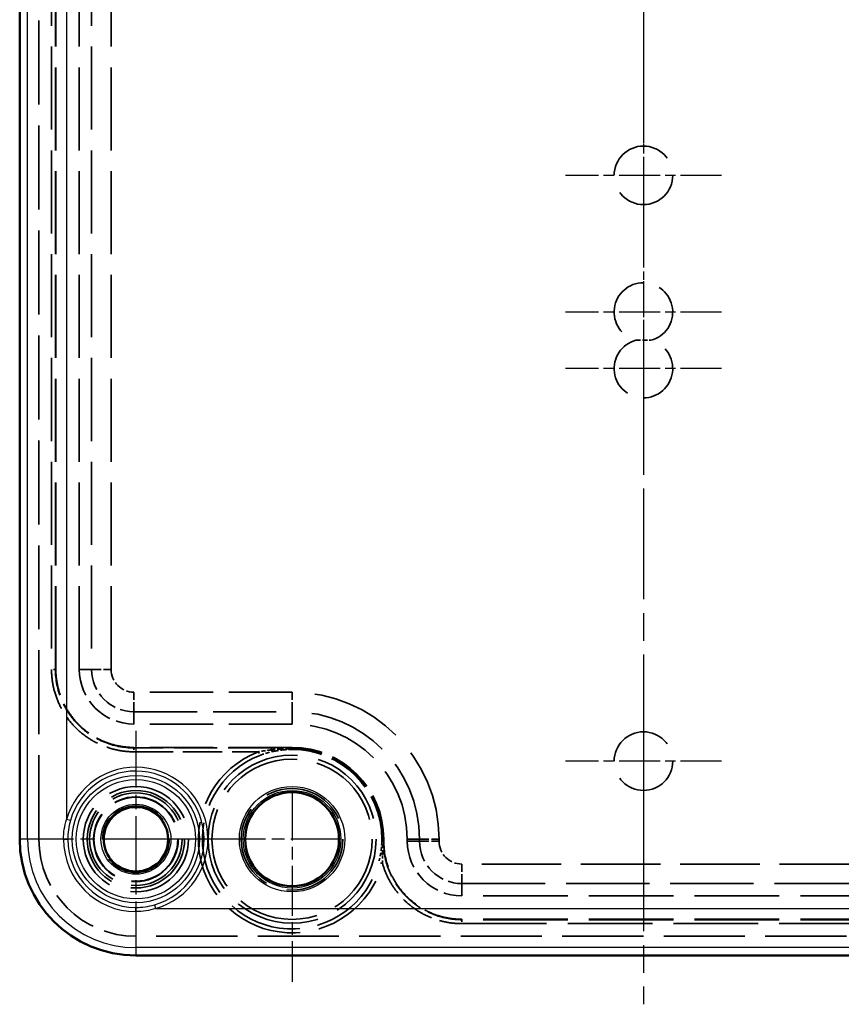
# Model space of a CAD drawing. Units: millimetres. Extents: x 1 to 593, y 1 to 419.
# Drawn here: x 359 to 401, y 147 to 197 of the extents above; entities that cross this region are included whole.
import ezdxf

# ---------------------------------------------------------------- set-up
doc = ezdxf.new("R2010")
doc.units = ezdxf.units.MM
for name, pattern in [('CHAIN', [0.3543, 0.2362, -0.0295, 0.0591, -0.0295]), ('DASH_DOT', [0.37, 0.24, -0.06, 0.01, -0.06]), ('DASHED', [0.2067, 0.1654, -0.0413])]:
    doc.linetypes.add(name, pattern=pattern)
for name, color, linetype, lineweight in [('Mittellinie (ISO)', 1, 'DASH_DOT', 25), ('Mittelpunktmarkierung (ISO)', 1, 'DASH_DOT', 25), ('Sichtbar (ISO)', 7, 'Continuous', 50), ('Sichtbar schmal (ISO)', 1, 'Continuous', 25), ('Verdeckt (ISO)', 5, 'DASHED', 35), ('Verdeckt schmal (ISO)', 5, 'DASHED', 35)]:
    doc.layers.add(name, color=color, linetype=linetype, lineweight=lineweight)

msp = doc.modelspace()

# ---------------------------------------------------------------- linework, layer by layer
at = {"layer": 'Mittellinie (ISO)', "linetype": 'CHAIN', "ltscale": 23.990969}
msp.add_line((391.0913978, 249.4532245), (391.0913978, 146.5442048), dxfattribs=at)
at = {"layer": 'Mittelpunktmarkierung (ISO)', "linetype": 'CHAIN', "ltscale": 8.88956}
for p, q in [((391.0913978, 192.9987147), (391.0913978, 184.9987147)), ((395.0913978, 188.9987147), (387.0913978, 188.9987147)), ((395.0913978, 181.9987147), (387.0913978, 181.9987147)), ((395.0913978, 179.0987147), (387.0913978, 179.0987147)), ((391.0913978, 162.9987147), (391.0913978, 154.9987147)), ((395.0913978, 158.9987147), (387.0913978, 158.9987147))]:
    msp.add_line(p, q, dxfattribs=at)
at = {"layer": 'Mittelpunktmarkierung (ISO)', "linetype": 'CHAIN', "ltscale": 7.222748}
for p, q in [((391.0913978, 185.9987147), (391.0913978, 179.4987147)), ((391.0913978, 181.5987147), (391.0913978, 175.0987147))]:
    msp.add_line(p, q, dxfattribs=at)
at = {"layer": 'Mittelpunktmarkierung (ISO)', "linetype": 'CHAIN', "ltscale": 12.352392}
for p, q in [((365.0913978, 160.5568546), (365.0913978, 149.4405748)), ((370.6495376, 154.9987147), (359.5332579, 154.9987147))]:
    msp.add_line(p, q, dxfattribs=at)
at = {"layer": 'Mittelpunktmarkierung (ISO)', "linetype": 'CHAIN', "ltscale": 10.885849}
for p, q in [((373.0913978, 157.4987147), (373.0913978, 147.7022095)), ((375.5913978, 154.9987147), (365.7948926, 154.9987147))]:
    msp.add_line(p, q, dxfattribs=at)
at = {"layer": 'Sichtbar (ISO)'}
for p, q in [((359.1368879, 240.9987147), (359.1368879, 154.9987147)), ((365.0913978, 149.0442048), (417.0913978, 149.0442048))]:
    msp.add_line(p, q, dxfattribs=at)
for centre, radius in [((373.0913978, 154.9987147), 2.4025646), ((365.0913978, 154.9987147), 1.65)]:
    msp.add_circle(centre, radius, dxfattribs=at)
msp.add_arc((365.0913978, 154.9987147), 5.9545098, 180, 270, dxfattribs=at)
at = {"layer": 'Sichtbar schmal (ISO)'}
for p, q in [((359.5411057, 154.9987147), (359.5411057, 240.9987147)), ((361.5407699, 239.9727507), (361.5407699, 156.0078079)), ((361.7329854, 155.95318), (361.5407699, 156.0078079)), ((359.5411057, 154.9987147), (359.1368879, 154.9987147)), ((361.3847912, 154.9987147), (359.5411057, 154.9987147)), ((361.3847912, 154.9987147), (361.6002165, 154.9987147)), ((365.0913978, 151.2921081), (365.0913978, 151.5075334)), ((365.0913978, 151.2921081), (365.0913978, 149.4484226)), ((366.0458631, 151.6403023), (366.100491, 151.4480868)), ((366.100491, 151.4480868), (416.0654338, 151.4480868)), ((417.0913978, 149.4484226), (365.0913978, 149.4484226)), ((365.0913978, 149.4484226), (365.0913978, 149.0442048))]:
    msp.add_line(p, q, dxfattribs=at)
for centre, radius in [((365.0913978, 154.9987147), 3.2579674), ((365.0913978, 154.9987147), 3.0581399), ((373.0913978, 154.9987147), 2.6994007), ((373.0913978, 154.9987147), 2.4994169), ((373.0913978, 154.9987147), 2.4025808), ((365.0913978, 154.9987147), 1.7908355)]:
    msp.add_circle(centre, radius, dxfattribs=at)
for radius, start, end in [(3.6912366, 285.86522091, 164.13477909), (3.4914091, 285.86522091, 164.13477909), (5.5502921, 180, 270), (3.7066066, 180, 270), (3.4911812, 180, 270)]:
    msp.add_arc((365.0913978, 154.9987147), radius, start, end, dxfattribs=at)
for points in [[(361.3847912, 154.9987147), (361.3847912, 155.343128), (361.4370728, 155.6794233), (361.5407699, 156.0078079)], [(361.7329854, 155.95318), (361.644318, 155.6411921), (361.6002165, 155.3230365), (361.6002165, 154.9987147)], [(365.0913978, 151.5075334), (365.4144116, 151.5075334), (365.7351378, 151.5519938), (366.0458631, 151.6403023)], [(366.100491, 151.4480868), (365.7737158, 151.344898), (365.4340903, 151.2921081), (365.0913978, 151.2921081)]]:
    msp.add_open_spline(points, degree=3, dxfattribs=at)
at = {"layer": 'Verdeckt (ISO)', "ltscale": 26.00387}
msp.add_line((360.1188898, 154.9987147), (360.1188898, 240.9987147), dxfattribs=at)
at = {"layer": 'Verdeckt (ISO)', "ltscale": 25.715683}
for p, q in [((360.9913978, 163.6987147), (360.9913978, 232.7993245)), ((362.1913978, 163.6987147), (362.1913978, 232.7993245))]:
    msp.add_line(p, q, dxfattribs=at)
at = {"layer": 'Verdeckt (ISO)', "ltscale": 19.593615}
for p, q in [((373.0913978, 160.8987147), (364.9913978, 160.8987147)), ((373.0913978, 159.6987147), (364.9913978, 159.6987147))]:
    msp.add_line(p, q, dxfattribs=at)
at = {"layer": 'Verdeckt (ISO)', "ltscale": 0.19037}
for p, q in [((377.7913978, 154.8987147), (377.7913978, 154.9987147)), ((378.9913978, 154.8987147), (378.9913978, 154.9987147))]:
    msp.add_line(p, q, dxfattribs=at)
at = {"layer": 'Verdeckt (ISO)', "ltscale": 26.221577}
for p, q in [((408.8913978, 152.0987147), (381.7913978, 152.0987147)), ((408.8913978, 150.8987147), (381.7913978, 150.8987147))]:
    msp.add_line(p, q, dxfattribs=at)
at = {"layer": 'Verdeckt (ISO)', "ltscale": 25.157232}
msp.add_line((417.0913978, 150.0262067), (365.0913978, 150.0262067), dxfattribs=at)
at = {"layer": 'Verdeckt (ISO)', "ltscale": 22.798204}
for centre in [(391.0913978, 188.9987147), (391.0913978, 158.9987147)]:
    msp.add_circle(centre, 1.5, dxfattribs=at)
at = {"layer": 'Verdeckt (ISO)', "ltscale": 0.020641}
for centre in [(391.0913978, 188.9987147), (391.0913978, 179.0987147), (391.0913978, 158.9987147)]:
    msp.add_circle(centre, 0.0017331, dxfattribs=at)
at = {"layer": 'Verdeckt (ISO)', "ltscale": 21.784952}
msp.add_circle((365.0913978, 154.9987147), 2.15, dxfattribs=at)
at = {"layer": 'Verdeckt (ISO)', "ltscale": 20.919239}
for centre, start, end in [((391.0913978, 181.9987147), 284.83511158, 255.16488842), ((391.0913978, 179.0987147), 104.83511158, 75.16488842)]:
    msp.add_arc(centre, 1.5, start, end, dxfattribs=at)
at = {"layer": 'Verdeckt (ISO)', "ltscale": 8.377193}
for centre in [(364.9913978, 163.6987147), (381.7913978, 154.8987147)]:
    msp.add_arc(centre, 2.8, 180, 270, dxfattribs=at)
at = {"layer": 'Verdeckt (ISO)', "ltscale": 22.418236}
msp.add_arc((373.0913978, 154.9987147), 5.9, 0, 90, dxfattribs=at)
at = {"layer": 'Verdeckt (ISO)', "ltscale": 14.061785}
msp.add_arc((373.0913978, 154.9987147), 4.7, 0, 90, dxfattribs=at)
at = {"layer": 'Verdeckt (ISO)', "ltscale": 14.877099}
msp.add_arc((365.0913978, 154.9987147), 4.972508, 180, 270, dxfattribs=at)
at = {"layer": 'Verdeckt (ISO)', "ltscale": 1.467621}
msp.add_open_spline([(390.7073405, 180.5487147), (390.8319403, 180.5487871), (390.9597141, 180.5488198), (391.2230814, 180.5488198), (391.3508553, 180.5487871), (391.4754551, 180.5487147)], degree=3, knots=[2.415675666766, 2.415675666766, 2.415675666766, 2.415675666766, 2.455180768969, 2.455180768969, 2.494685871172, 2.494685871172, 2.494685871172, 2.494685871172], dxfattribs=at)
at = {"layer": 'Verdeckt (ISO)', "ltscale": 11.968398}
for points in [[(364.9913978, 159.6987147), (364.7290156, 159.6986419), (364.4697858, 159.7241992), (364.2109712, 159.7756075), (363.9521565, 159.8270158), (363.7026715, 159.9025411), (363.460418, 160.0028234), (363.2181646, 160.1031057), (362.9882924, 160.2260164), (362.768882, 160.3725837), (362.5494716, 160.5191511), (362.347905, 160.6844454), (362.1625168, 160.8698337), (361.9771285, 161.0552219), (361.8118298, 161.2567949), (361.6652668, 161.4761989), (361.5187038, 161.6956029), (361.3957838, 161.9254935), (361.2955065, 162.1677349), (361.0949518, 162.6522179), (360.9912525, 163.1746746), (360.9913978, 163.6987147)], [(381.7913978, 150.8987147), (381.5290156, 150.8986419), (381.2697858, 150.9241992), (381.0109712, 150.9756075), (380.7521565, 151.0270158), (380.5026715, 151.1025411), (380.260418, 151.2028234), (380.0181646, 151.3031057), (379.7882924, 151.4260164), (379.568882, 151.5725837), (379.3494716, 151.7191511), (379.147905, 151.8844454), (378.9625168, 152.0698337), (378.7771285, 152.2552219), (378.6118298, 152.4567949), (378.4652668, 152.6761989), (378.3187038, 152.8956029), (378.1957838, 153.1254935), (378.0955065, 153.3677349), (377.8949518, 153.8522179), (377.7912525, 154.3746746), (377.7913978, 154.8987147)]]:
    msp.add_open_spline(points, degree=3, knots=[0, 0, 0, 0, 0.125, 0.125, 0.125, 0.25, 0.25, 0.25, 0.375, 0.375, 0.375, 0.5, 0.5, 0.5, 0.625, 0.625, 0.625, 0.75, 0.75, 0.75, 1, 1, 1, 1], dxfattribs=at)
at = {"layer": 'Verdeckt schmal (ISO)', "ltscale": 25.715683}
for p, q in [((360.7686757, 232.7993245), (360.7686757, 163.6987147)), ((360.9686453, 163.6987147), (360.9686453, 232.7993245)), ((362.8206596, 232.7993245), (362.8206596, 163.6987147)), ((363.8202697, 163.6987147), (363.8202697, 232.7993245))]:
    msp.add_line(p, q, dxfattribs=at)
at = {"layer": 'Verdeckt schmal (ISO)', "ltscale": 0.591629}
for p, q in [((360.9686453, 163.6987147), (360.7686757, 163.6987147)), ((364.9914041, 159.6759622), (364.9914595, 159.4759926)), ((381.7914041, 150.8759622), (381.7914041, 150.6759926))]:
    msp.add_line(p, q, dxfattribs=at)
at = {"layer": 'Verdeckt schmal (ISO)', "ltscale": 2.468999}
msp.add_line((360.9687738, 163.6987147), (360.9913978, 163.6987147), dxfattribs=at)
at = {"layer": 'Verdeckt schmal (ISO)', "ltscale": 27.257751}
for p, q in [((362.8206596, 163.6987147), (362.1913978, 163.6987147)), ((364.9913978, 161.5279765), (364.9913978, 160.8987147)), ((373.0913978, 161.5279765), (373.0913978, 160.8987147)), ((379.6206596, 154.9987147), (378.9913978, 154.9987147)), ((379.6206596, 154.8987147), (378.9913978, 154.8987147)), ((381.7913978, 152.7279765), (381.7913978, 152.0987147))]:
    msp.add_line(p, q, dxfattribs=at)
at = {"layer": 'Verdeckt schmal (ISO)', "ltscale": 2.938601}
for p, q in [((362.8206596, 163.6987147), (363.8202697, 163.6987147)), ((364.9913978, 161.5279765), (364.9913978, 162.5275866)), ((373.0913978, 161.5279765), (373.0913978, 162.5275866)), ((379.6206596, 154.9987147), (380.6202697, 154.9987147)), ((379.6206596, 154.8987147), (380.6202697, 154.8987147)), ((381.7913978, 152.7279765), (381.7913978, 153.7275866))]:
    msp.add_line(p, q, dxfattribs=at)
at = {"layer": 'Verdeckt schmal (ISO)', "ltscale": 19.593615}
for p, q in [((373.0913978, 162.5275866), (364.9913978, 162.5275866)), ((364.9913978, 161.5279765), (373.0913978, 161.5279765))]:
    msp.add_line(p, q, dxfattribs=at)
at = {"layer": 'Verdeckt schmal (ISO)', "ltscale": 2.483032}
for p, q in [((364.9914041, 159.6759622), (364.9913978, 159.6987147)), ((381.7914041, 150.8759622), (381.7913978, 150.8987147))]:
    msp.add_line(p, q, dxfattribs=at)
at = {"layer": 'Verdeckt schmal (ISO)', "ltscale": 13.417612}
msp.add_line((372.0359442, 159.6759622), (364.9914041, 159.6759622), dxfattribs=at)
at = {"layer": 'Verdeckt schmal (ISO)', "ltscale": 12.150616}
msp.add_line((364.9914595, 159.4759926), (371.3708037, 159.4759926), dxfattribs=at)
at = {"layer": 'Verdeckt schmal (ISO)', "ltscale": 0.591563}
for p, q in [((371.3708037, 159.4759926), (371.4425362, 159.2893325)), ((377.7250801, 153.759582), (377.5318993, 153.8112421))]:
    msp.add_line(p, q, dxfattribs=at)
at = {"layer": 'Verdeckt schmal (ISO)', "ltscale": 0.38924}
msp.add_line((372.0359442, 159.6759622), (372.0359442, 159.5773219), dxfattribs=at)
at = {"layer": 'Verdeckt schmal (ISO)', "ltscale": 2.564298}
for p, q in [((373.0913978, 159.6752175), (373.0913978, 159.6987147)), ((377.7679006, 154.9987147), (377.7913978, 154.9987147))]:
    msp.add_line(p, q, dxfattribs=at)
at = {"layer": 'Verdeckt schmal (ISO)', "ltscale": 0.235049}
for p, q in [((373.0913978, 159.6752175), (373.0913978, 159.636293)), ((377.7679006, 154.9987147), (377.7289761, 154.9987147))]:
    msp.add_line(p, q, dxfattribs=at)
at = {"layer": 'Verdeckt schmal (ISO)', "ltscale": 0.234983}
for p, q in [((373.0913978, 159.636293), (373.0913978, 159.5973691)), ((377.6900522, 154.9987147), (377.7289761, 154.9987147))]:
    msp.add_line(p, q, dxfattribs=at)
at = {"layer": 'Verdeckt schmal (ISO)', "ltscale": 2.56262}
msp.add_line((377.767916, 154.8987147), (377.7913978, 154.8987147), dxfattribs=at)
at = {"layer": 'Verdeckt schmal (ISO)', "ltscale": 0.19037}
for p, q in [((379.6206596, 154.9987147), (379.6206596, 154.8987147)), ((380.6202697, 154.8987147), (380.6202697, 154.9987147))]:
    msp.add_line(p, q, dxfattribs=at)
at = {"layer": 'Verdeckt schmal (ISO)', "ltscale": 0.382715}
msp.add_line((377.8216345, 154.2481897), (377.7271905, 154.2327212), dxfattribs=at)
at = {"layer": 'Verdeckt schmal (ISO)', "ltscale": 24.606764}
msp.add_line((402.1362699, 153.7275866), (381.7913978, 153.7275866), dxfattribs=at)
at = {"layer": 'Verdeckt schmal (ISO)', "ltscale": 25.815958}
msp.add_line((381.7913978, 152.7279765), (403.1360325, 152.7279765), dxfattribs=at)
at = {"layer": 'Verdeckt schmal (ISO)', "ltscale": 26.221571}
for p, q in [((408.8913978, 150.8759622), (381.7914041, 150.8759622)), ((381.7914041, 150.6759926), (408.8913978, 150.6759926))]:
    msp.add_line(p, q, dxfattribs=at)
at = {"layer": 'Verdeckt schmal (ISO)', "ltscale": 26.164799}
msp.add_circle((373.0913978, 154.9987147), 4.3037597, dxfattribs=at)
at = {"layer": 'Verdeckt schmal (ISO)', "ltscale": 24.949083}
msp.add_circle((373.0913978, 154.9987147), 4.1037908, dxfattribs=at)
at = {"layer": 'Verdeckt schmal (ISO)', "ltscale": 27.322783}
msp.add_circle((365.0913978, 154.9987147), 2.6965395, dxfattribs=at)
at = {"layer": 'Verdeckt schmal (ISO)', "ltscale": 25.296583}
msp.add_circle((365.0913978, 154.9987147), 2.4965699, dxfattribs=at)
at = {"layer": 'Verdeckt schmal (ISO)', "ltscale": 24.039614}
msp.add_circle((365.0913978, 154.9987147), 2.3725171, dxfattribs=at)
at = {"layer": 'Verdeckt schmal (ISO)', "ltscale": 26.370579}
msp.add_circle((373.0913978, 154.9987147), 2.6025646, dxfattribs=at)
at = {"layer": 'Verdeckt schmal (ISO)', "ltscale": 22.013416}
msp.add_circle((365.0913978, 154.9987147), 2.1725476, dxfattribs=at)
at = {"layer": 'Verdeckt schmal (ISO)', "ltscale": 25.921764}
msp.add_circle((365.0913978, 154.9987147), 1.7055136, dxfattribs=at)
at = {"layer": 'Verdeckt schmal (ISO)', "ltscale": 6.494511}
for centre in [(364.9913978, 163.6987147), (381.7913978, 154.8987147)]:
    msp.add_arc(centre, 2.1707382, 180, 270, dxfattribs=at)
at = {"layer": 'Verdeckt schmal (ISO)', "ltscale": 3.503787}
for centre in [(364.9913978, 163.6987147), (381.7913978, 154.8987147)]:
    msp.add_arc(centre, 1.1711281, 180, 270, dxfattribs=at)
at = {"layer": 'Verdeckt schmal (ISO)', "ltscale": 28.607462}
msp.add_arc((373.0913978, 154.9987147), 7.5288719, 0, 90, dxfattribs=at)
at = {"layer": 'Verdeckt schmal (ISO)', "ltscale": 24.809242}
msp.add_arc((373.0913978, 154.9987147), 6.5292618, 0, 90, dxfattribs=at)
at = {"layer": 'Verdeckt schmal (ISO)', "ltscale": 23.693565}
msp.add_arc((373.0913978, 154.9987147), 4.7965051, 111.02150137, 345.02836943, dxfattribs=at)
at = {"layer": 'Verdeckt schmal (ISO)', "ltscale": 13.991484}
msp.add_arc((373.0913978, 154.9987147), 4.6765029, 0, 90, dxfattribs=at)
at = {"layer": 'Verdeckt schmal (ISO)', "ltscale": 13.875027}
msp.add_arc((373.0913978, 154.9987147), 4.6375784, 0, 90, dxfattribs=at)
at = {"layer": 'Verdeckt schmal (ISO)', "ltscale": 13.758571}
msp.add_arc((373.0913978, 154.9987147), 4.5986545, 0, 90, dxfattribs=at)
at = {"layer": 'Verdeckt schmal (ISO)', "ltscale": 22.705769}
msp.add_arc((373.0913978, 154.9987147), 4.5965362, 111.02150137, 345.02836943, dxfattribs=at)
at = {"layer": 'Verdeckt schmal (ISO)', "ltscale": 0.394691}
msp.add_ellipse((372.0359442, 159.6786512), major_axis=(0.0444495, -0.1949981), ratio=0.1295041861, start_param=5.2290448678, end_param=6.2654077592, dxfattribs=at)
at = {"layer": 'Verdeckt schmal (ISO)', "ltscale": 0.236812}
msp.add_ellipse((377.8888805, 154.8946163), major_axis=(-0.199952, 0.0043817), ratio=0.0122134176, start_param=0.017629144, end_param=0.6395455967, dxfattribs=at)
at = {"layer": 'Verdeckt schmal (ISO)', "ltscale": 0.19426}
msp.add_ellipse((372.8455277, 154.0214111), major_axis=(1.3838829, 6.7148698), ratio=0.6974463338, start_param=4.984531164, end_param=4.9997150832, dxfattribs=at)
at = {"layer": 'Verdeckt schmal (ISO)', "ltscale": 0.236898}
msp.add_ellipse((377.5679465, 154.8987147), major_axis=(0.2, 0.0000611), ratio=0.0175010008, start_param=5.6435826082, end_param=6.2657245449, dxfattribs=at)
at = {"layer": 'Verdeckt schmal (ISO)', "ltscale": 0.394416}
msp.add_ellipse((377.8300866, 154.249574), major_axis=(-0.1974389, 0.0319045), ratio=0.1901233384, start_param=0.0179553617, end_param=1.0535941449, dxfattribs=at)
at = {"layer": 'Verdeckt schmal (ISO)', "ltscale": 12.634755}
msp.add_open_spline([(360.7686757, 163.6987147), (360.7686025, 163.4198133), (360.7961237, 163.1456086), (360.9031702, 162.6060507), (360.9839995, 162.3378812), (361.1956866, 161.8266177), (361.3254548, 161.5842563), (361.6315598, 161.1253639), (361.8095759, 160.9079062), (362.1988462, 160.51842), (362.4114029, 160.3438365), (362.8725396, 160.0351912), (363.1180884, 159.9037375), (363.625801, 159.6930595), (363.8913559, 159.6122521), (364.4368877, 159.5034227), (364.7126419, 159.4759153), (364.9914595, 159.4759926)], degree=3, knots=[0, 0, 0, 0, 0.0008248047492, 0.0008248047492, 0.0016496094984, 0.0016496094984, 0.0024744142475, 0.0024744142475, 0.0032992189967, 0.0032992189967, 0.0041240237459, 0.0041240237459, 0.0049488284951, 0.0049488284951, 0.0057736332443, 0.0057736332443, 0.0065984379934, 0.0065984379934, 0.0065984379934, 0.0065984379934], dxfattribs=at)
at = {"layer": 'Verdeckt schmal (ISO)', "ltscale": 12.036092}
msp.add_open_spline([(364.9914041, 159.6759622), (364.4645785, 159.6758161), (363.934519, 159.7819415), (363.4517156, 159.9818009), (363.2098501, 160.0819226), (362.9759441, 160.2068934), (362.7561904, 160.3536948), (362.5367177, 160.5003085), (362.3343508, 160.6661649), (362.1490061, 160.8511698), (361.9636614, 161.0361748), (361.7940775, 161.2427849), (361.6481564, 161.4608473), (361.5022353, 161.6789097), (361.378428, 161.9092388), (361.2773336, 162.1521668), (361.0751448, 162.6380229), (360.9684999, 163.171558), (360.9686453, 163.6987147)], degree=3, knots=[-0.00000006, -0.00000006, -0.00000006, -0.00000006, 0.001580416755, 0.001580416755, 0.001580416755, 0.0023721735252, 0.0023721735252, 0.0023721735252, 0.0031629180336, 0.0031629180336, 0.0031629180336, 0.003953662542, 0.003953662542, 0.003953662542, 0.0047444070504, 0.0047444070504, 0.0047444070504, 0.0063258960672, 0.0063258960672, 0.0063258960672, 0.0063258960672], dxfattribs=at)
at = {"layer": 'Verdeckt schmal (ISO)', "ltscale": 1.283038}
msp.add_open_spline([(372.0359442, 159.5773219), (371.8132904, 159.5519451), (371.5913905, 159.5183778), (371.3708037, 159.4759926)], degree=3, dxfattribs=at)
at = {"layer": 'Verdeckt schmal (ISO)', "ltscale": 1.275505}
msp.add_open_spline([(371.4425362, 159.2893325), (371.6518162, 159.3697576), (371.8637844, 159.434287), (372.0799378, 159.4835816)], degree=3, dxfattribs=at)
at = {"layer": 'Verdeckt schmal (ISO)', "ltscale": 2.0122}
msp.add_open_spline([(373.0913978, 159.6752175), (372.9152347, 159.6752175), (372.7393595, 159.6753818), (372.5636103, 159.6755699), (372.3878612, 159.6757579), (372.2120667, 159.6759622), (372.0359442, 159.6759622)], degree=3, knots=[0, 0, 0, 0, 0.0005284811187, 0.0005284811187, 0.0005284811187, 0.0010569622373, 0.0010569622373, 0.0010569622373, 0.0010569622373], dxfattribs=at)
at = {"layer": 'Verdeckt schmal (ISO)', "ltscale": 2.014825}
msp.add_open_spline([(373.0913978, 159.636293), (372.9150249, 159.636293), (372.7386724, 159.6312223), (372.386651, 159.611276), (372.2110487, 159.5963405), (372.0359442, 159.5773219)], degree=3, knots=[0, 0, 0, 0, 0.000528992826, 0.000528992826, 0.001057985652, 0.001057985652, 0.001057985652, 0.001057985652], dxfattribs=at)
at = {"layer": 'Verdeckt schmal (ISO)', "ltscale": 1.947929}
msp.add_open_spline([(372.0799378, 159.4835816), (372.2450785, 159.5212425), (372.4121839, 159.54962), (372.5809366, 159.5686587), (372.7496892, 159.5876974), (372.9205273, 159.5973691), (373.0913978, 159.5973691)], degree=3, knots=[0, 0, 0, 0, 0.0005102143923, 0.0005102143923, 0.0005102143923, 0.0010204287846, 0.0010204287846, 0.0010204287846, 0.0010204287846], dxfattribs=at)
at = {"layer": 'Verdeckt schmal (ISO)', "ltscale": 1.190344}
msp.add_open_spline([(377.6889587, 154.8989543), (377.6866668, 154.7944131), (377.6807507, 154.6906442), (377.6619009, 154.484538), (377.6489624, 154.3821434), (377.6325706, 154.2807994)], degree=3, knots=[0.00000000000041, 0.00000000000041, 0.00000000000041, 0.00000000000041, 0.0003118483833, 0.0003118483833, 0.00062369676619, 0.00062369676619, 0.00062369676619, 0.00062369676619], dxfattribs=at)
at = {"layer": 'Verdeckt schmal (ISO)', "ltscale": 0.189934}
msp.add_open_spline([(377.6900522, 154.9987147), (377.6900522, 154.9654585), (377.6896876, 154.9321997), (377.6889587, 154.8989543)], degree=3, dxfattribs=at)
at = {"layer": 'Verdeckt schmal (ISO)', "ltscale": 1.265148}
msp.add_open_spline([(377.7271905, 154.2327212), (377.725208, 154.3431528), (377.7252889, 154.4538192), (377.7262097, 154.6752278), (377.7271981, 154.7859566), (377.7284137, 154.8966745)], degree=3, knots=[0, 0, 0, 0, 0.00033198856693, 0.00033198856693, 0.00066397713387, 0.00066397713387, 0.00066397713387, 0.00066397713387], dxfattribs=at)
at = {"layer": 'Verdeckt schmal (ISO)', "ltscale": 0.190379}
msp.add_open_spline([(377.767916, 154.8987147), (377.767911, 154.9150158), (377.7679072, 154.9313183), (377.7679047, 154.9476212), (377.767902, 154.9646518), (377.7679006, 154.9816833), (377.7679006, 154.9987147)], degree=3, knots=[0.00000000001276, 0.00000000001276, 0.00000000001276, 0.00000000001276, 0.00004891084847, 0.00004891084847, 0.00004891084847, 0.00010000490848, 0.00010000490848, 0.00010000490848, 0.00010000490848], dxfattribs=at)
at = {"layer": 'Verdeckt schmal (ISO)', "ltscale": 1.247475}
msp.add_open_spline([(377.8216345, 154.2481897), (377.7862542, 154.4642061), (377.767925, 154.6805982), (377.767916, 154.8987147)], degree=3, dxfattribs=at)
at = {"layer": 'Verdeckt schmal (ISO)', "ltscale": 0.923357}
msp.add_open_spline([(377.6325706, 154.2807994), (377.607223, 154.1240851), (377.5739232, 153.9683886), (377.5318993, 153.8112421)], degree=3, dxfattribs=at)
at = {"layer": 'Verdeckt schmal (ISO)', "ltscale": 0.903212}
msp.add_open_spline([(377.7250801, 153.759582), (377.7274298, 153.9178354), (377.7273255, 154.0753551), (377.7271905, 154.2327212)], degree=3, dxfattribs=at)
at = {"layer": 'Verdeckt schmal (ISO)', "ltscale": 10.791734}
msp.add_open_spline([(381.7914041, 150.8759622), (381.3185185, 150.8758346), (380.8417762, 150.9614956), (380.1809706, 151.2043623), (379.9685417, 151.3044169), (379.5595335, 151.5431396), (379.3655792, 151.6806071), (379.0078433, 151.9841575), (378.8426017, 152.1512613), (378.5402606, 152.5171263), (378.4062278, 152.7122384), (378.1749771, 153.1204017), (378.0771234, 153.3343413), (377.9189582, 153.7830454), (377.8600181, 154.0138364), (377.8216345, 154.2481897)], degree=3, knots=[-0.00000006, -0.00000006, -0.00000006, -0.00000006, 0.0014185968613, 0.0014185968613, 0.0021279252919, 0.0021279252919, 0.0028372537226, 0.0028372537226, 0.0035465821532, 0.0035465821532, 0.0042559105838, 0.0042559105838, 0.0049652390145, 0.0049652390145, 0.0056745674451, 0.0056745674451, 0.0056745674451, 0.0056745674451], dxfattribs=at)
at = {"layer": 'Verdeckt schmal (ISO)', "ltscale": 10.437764}
msp.add_open_spline([(377.7250801, 153.759582), (377.7865156, 153.5397252), (377.8668086, 153.3223943), (378.0589884, 152.9098108), (378.1711557, 152.7124369), (378.4274524, 152.3354174), (378.5728216, 152.1548445), (378.8865444, 151.8244832), (379.0557699, 151.6732106), (379.418491, 151.3979664), (379.6137783, 151.273226), (380.0168253, 151.0596912), (380.2253748, 150.9700405), (380.6564823, 150.8248669), (380.8807441, 150.7690164), (381.3329924, 150.6947582), (381.5611494, 150.6759318), (381.7914041, 150.6759926)], degree=3, knots=[0.0011492805359, 0.0011492805359, 0.0011492805359, 0.0011492805359, 0.0018304243739, 0.0018304243739, 0.0025115682119, 0.0025115682119, 0.00319271205, 0.00319271205, 0.003873855888, 0.003873855888, 0.004554999726, 0.004554999726, 0.005236143564, 0.005236143564, 0.005917287402, 0.005917287402, 0.00659843124, 0.00659843124, 0.00659843124, 0.00659843124], dxfattribs=at)

doc.saveas('drawing.dxf')
